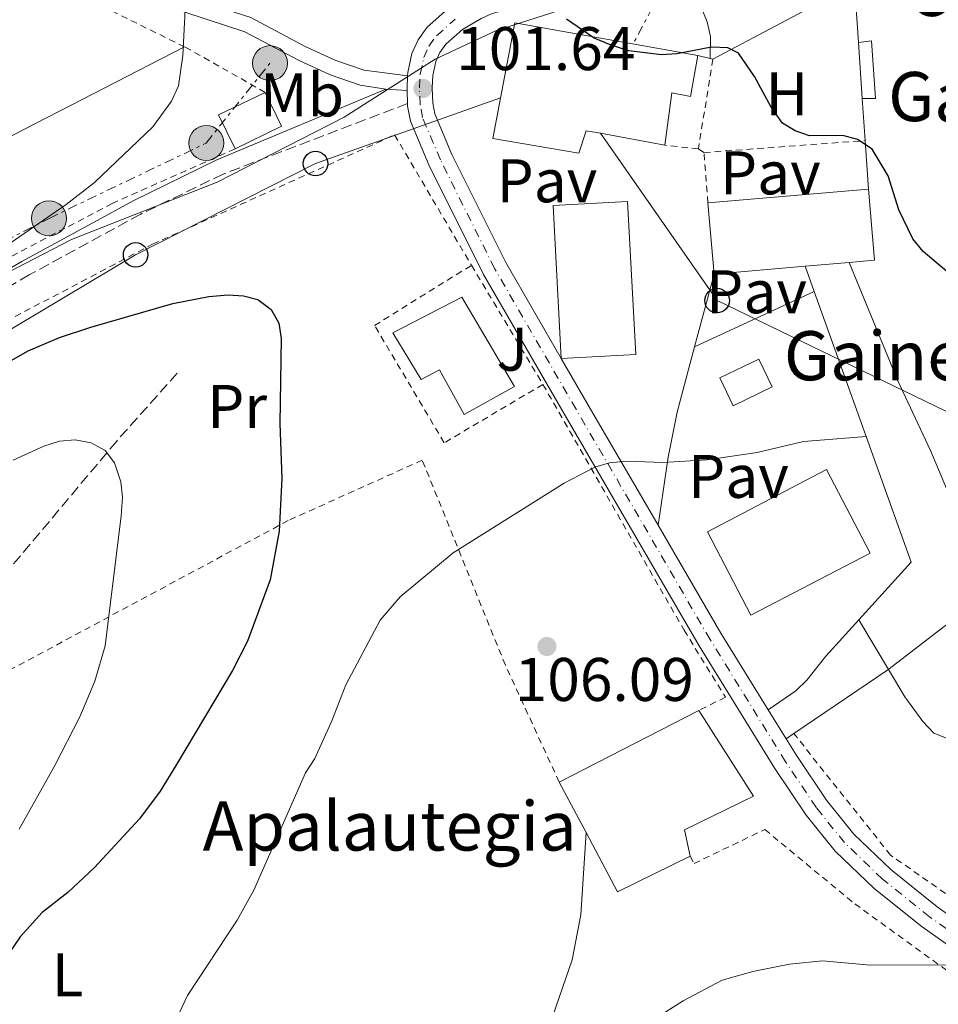
# Model space of a CAD drawing. Units: metres. Extents: x 616613 to 620033, y 4791898 to 4794271.
# Drawn here: x 616797 to 616947, y 4793880 to 4794040 of the extents above; entities that cross this region are included whole.
import ezdxf
from ezdxf.enums import TextEntityAlignment as Align

# ---------------------------------------------------------------- set-up
doc = ezdxf.new("R2010")
doc.units = ezdxf.units.M
doc.header["$MEASUREMENT"] = 0
for name, pattern in [('DGN Style 2', [1.7399219301090239, 1.043953158065414, -0.6959687720436097]), ('DGN Style 3', [2.435890702152634, 1.739921930109024, -0.6959687720436097]), ('DGN Style 4', [2.7856150101045474, 1.391937544087219, -0.6959687720436097, 0.001739921930109024, -0.6959687720436097]), ('DGN Style 7', [3.4798438602180486, 1.565929737098122, -0.6959687720436097, 0.5219765790327072, -0.6959687720436097])]:
    doc.linetypes.add(name, pattern=pattern)
for name, color, linetype, lineweight in [('Acequia sin especificar', 4, 'Continuous', 0), ('Barranco lineal', 142, 'DGN Style 3', 13), ('Camino', 7, 'DGN Style 3', 0), ('Caseta-cabaña', 1, 'Continuous', 0), ('Cota de punto acotado terreno', 7, 'Continuous', 0), ('Curva de nivel directora', 30, 'Continuous', 30), ('Curva de nivel intermedia', 30, 'Continuous', 0), ('Edificio', 1, 'Continuous', 13), ('Eje pista pavimentada', 7, 'DGN Style 4', 0), ('Etiqueta de uso rústico', 92, 'Continuous', 0), ('Límite de Nación', 7, 'Continuous', 0), ('Línea  de muro-pared o tapia', 1, 'Continuous', 13), ('Línea de asfalto', 7, 'Continuous', 13), ('Línea de cambio de uso (parcela vista)', 92, 'Continuous', 0), ('Línea de muro de contención', 1, 'Continuous', 13), ('Línea de pavimento', 1, 'Continuous', 0), ('Línea eléctrica', 6, 'DGN Style 7', 0), ('Línea telefónica', 7, 'Continuous', 0), ('Margen derecho', 7, 'Continuous', 0), ('pavimentado', 23, 'Continuous', 0), ('Pavimento', 7, 'Continuous', 0), ('Poste telefónico', 7, 'Continuous', 0), ('Poste tendido eléctrico', 7, 'Continuous', 0), ('Punto acotado terreno (símbolo)', 7, 'Continuous', 0), ('Seto', 92, 'DGN Style 3', 0), ('Tela metálica o alambrada', 7, 'DGN Style 2', 0), ('Texto de Borda', 7, 'Continuous', 0), ('Texto de rotulación de espacio menor sin especificar', 7, 'Continuous', 0), ('Transformador', 7, 'Continuous', 0), ('Valla', 7, 'DGN Style 2', 0), ('Zona ajardinada', 92, 'Continuous', 0)]:
    doc.layers.add(name, color=color, linetype=linetype, lineweight=lineweight)
doc.styles.add('Style-Arial', font='arial.ttf')

# ---------------------------------------------------------------- blocks, each defined once
blk = doc.blocks.new('5PATER')
at = {"layer": 'Acequia sin especificar', "linetype": 'Continuous', "lineweight": 0}
h = blk.add_hatch(color=51, dxfattribs=at)
edge = h.paths.add_edge_path()
edge.add_ellipse((0, 0), major_axis=(-0.1095731443231308, -0.1110710700762829), ratio=0.9994222409660317, start_angle=0, end_angle=360)
blk = doc.blocks.new('5PELE')
at = {"layer": 'Transformador', "linetype": 'Continuous', "lineweight": 0}
h = blk.add_hatch(color=9, dxfattribs=at)
edge = h.paths.add_edge_path()
edge.add_arc((-2.000000476837158e-05, 0), 0.2850000000000001, 0, 360)
at = {"layer": 'Transformador', "color": 252, "linetype": 'Continuous', "lineweight": 0}
blk.add_circle((-2.000000476837158e-05, 0), 0.2850000000000001, dxfattribs=at)
blk = doc.blocks.new('5PTT')
at = {"layer": 'Seto', "color": 7, "linetype": 'Continuous', "lineweight": 30}
blk.add_circle((2.382683753967285e-05, 4.306399822235108e-05), 0.1995000005932858, dxfattribs=at)

msp = doc.modelspace()

# ---------------------------------------------------------------- linework, layer by layer
at = {"layer": 'Barranco lineal', "color": 142, "linetype": 'DGN Style 3', "lineweight": 13}
msp.add_polyline3d([(616822.6500000004, 4793982.939999999, 97.72000000000116), (616812.79, 4793971.890000001, 95.30999999999767), (616783.3899999997, 4793936.850000001, 90), (616771, 4793924.09, 89.50999999999476), (616767.3399999999, 4793920.710000001, 89.22999999999593), (616737.3099999996, 4793896.27, 85.41000000000349), (616733.25, 4793893.42, 84.99000000000524), (616726.8600000005, 4793889.550000001, 84.35000000000582), (616703.6699999999, 4793877.060000001, 82.11999999999534), (616694.6200000001, 4793872.890000001, 81.27000000000407), (616686.4500000002, 4793870.26, 80.57000000000698), (616674.4199999999, 4793866.930000001, 79.89999999999418), (616618.2400000002, 4793851.91, 77.80999999999767)], dxfattribs=at)
at = {"layer": 'Camino', "color": 7, "linetype": 'DGN Style 3', "lineweight": 0}
msp.add_polyline3d([(616860.1299999979, 4794026.830000001, 101.7100000000063), (616830.1099999994, 4794015.350000001, 103.1799999999929), (616816.6999999983, 4794008.840000001, 103.7700000000041), (616798.5599999976, 4793998.940000001, 104.3500000000058), (616781.2800000019, 4793988.930000001, 104.5200000000041), (616770.3799999986, 4793982.270000001, 104.3800000000047), (616760.2100000008, 4793974.980000001, 104.1100000000007), (616755.9100000003, 4793972.25, 103.9799999999959), (616736.2399999985, 4793962.449999999, 103.2200000000012), (616709.85, 4793949.490000002, 102.9400000000024), (616683.1900000009, 4793936.240000002, 102.5700000000071), (616667.3099999977, 4793928.95, 101.9499999999971), (616657.3999999969, 4793923.800000001, 101.4299999999929), (616650.0399999988, 4793920.080000001, 100.7400000000052), (616647.9800000001, 4793919.040000002, 100.5500000000029), (616634.4400000017, 4793912.840000002, 98.78999999999371), (616622.0599999987, 4793906.390000001, 97.00999999999478), (616617.3400000003, 4793903.91, 96.27000000000416)], dxfattribs=at)
at = {"layer": 'Caseta-cabaña', "color": 1, "linetype": 'Continuous', "lineweight": 0, "extrusion": (-0.004082482278723862, 0.0599861508876435, 0.9981908610281548), "elevation": 285157.6396710274, "flags": 128}
msp.add_lwpolyline([(-941024.8674379947, -4732499.619190522), (-941024.8674379948, -4732490.471567881)], dxfattribs=at)
at = {"layer": 'Caseta-cabaña', "color": 1, "linetype": 'Continuous', "lineweight": 0, "extrusion": (0.01036029708030474, -0.02149677278023801, 0.9997152359569412), "elevation": -96555.50545336338, "flags": 128}
msp.add_lwpolyline([(2637078.691421154, 4049609.071310247), (2637071.620226064, 4049609.071310247), (2637071.623125149, 4049614.099997113), (2637078.68531186, 4049614.104337436), (2637078.691421154, 4049609.071310247)], close=True, dxfattribs=at)
msp.add_lwpolyline([(2637071.620226064, 4049609.071310247), (2637071.623125149, 4049614.099997113), (2637078.68531186, 4049614.104337436), (2637078.691421154, 4049609.071310247), (2637071.620226064, 4049609.071310247)], dxfattribs=at)
at = {"layer": 'Caseta-cabaña', "color": 1, "linetype": 'Continuous', "lineweight": 0}
msp.add_polyline3d([(616936.2800000003, 4794027.65, 100.8800000000047), (616934.1299999999, 4794027.640000001, 101.5099999999948), (616933.5099999999, 4794036.75, 100.6300000000047), (616935.6299999999, 4794037.060000001, 100.3899999999994)], close=True, dxfattribs=at)
msp.add_polyline3d([(616933.5099999999, 4794036.75, 100.6399999999994), (616935.6299999999, 4794037.060000001, 100.3899999999994), (616936.2800000003, 4794027.65, 100.8800000000047), (616934.1299999999, 4794027.640000001, 101.5099999999948)], dxfattribs=at)
at = {"layer": 'Curva de nivel directora', "color": 30, "linetype": 'Continuous', "lineweight": 30, "elevation": 100, "flags": 128}
for points in [[(616948.6099999998, 4793998.869999999), (616944.0700000002, 4794002.730000001), (616942.3600000001, 4794004.820000002), (616940.0999999982, 4794009.54), (616938.3500000002, 4794015.050000002), (616935.7699999987, 4794019.41), (616933.3799999993, 4794020.990000002), (616930.9699999997, 4794021.630000004), (616925.5699999996, 4794021.560000001), (616923.2099999991, 4794022.41), (616921.1699999984, 4794023.619999999), (616919.32, 4794026.260000002), (616916.6199999999, 4794031.210000002), (616913.9800000001, 4794035.01), (616912.239999999, 4794035.92), (616909.5900000002, 4794036.010000002), (616903.9299999987, 4794034.9), (616901.4400000006, 4794034.740000002), (616896.1299999999, 4794035.430000001), (616893.2499999988, 4794036.320000002), (616890.4999999995, 4794037.450000001), (616886.0200000004, 4794040.58)], [(616789.1299999995, 4793981.33), (616798.3799999988, 4793986.58), (616803.4699999982, 4793988.740000002), (616808.6000000002, 4793990.410000001), (616821.9100000008, 4793994.27), (616827.7600000004, 4793995.440000001), (616830.9099999996, 4793995.720000002), (616833.4100000008, 4793995.51), (616835.7599999999, 4793994.910000001), (616837.9100000003, 4793993.29), (616839.1900000009, 4793991.080000003), (616839.5599999997, 4793988.609999999), (616839.3200000006, 4793974.74), (616839.6799999982, 4793965.820000002), (616839.2400000001, 4793957.230000001), (616837.7600000004, 4793949.279999999), (616834.079999999, 4793939.34), (616831.6600000006, 4793934.529999999), (616822.55, 4793919.260000001), (616819.8599999989, 4793914.910000001), (616816.4799999993, 4793910.4), (616809.159999999, 4793902.500000002), (616804.8299999996, 4793898.440000001), (616800.6699999998, 4793895.17), (616797.0800000001, 4793891.189999999), (616792.4099999985, 4793884.439999999)]]:
    msp.add_lwpolyline(points, dxfattribs=at)
at = {"layer": 'Curva de nivel intermedia', "color": 30, "linetype": 'Continuous', "lineweight": 0, "flags": 128}
for points, elevation in [([(616686.4200000007, 4794042.720000002), (616693.39, 4794038.28), (616701.1100000005, 4794033.859999998), (616721.150000001, 4794021.560000001), (616729.6100000012, 4794016.909999999), (616739.77, 4794012.01), (616756.9500000018, 4794004.430000001), (616759.3800000015, 4794002.91), (616768.0800000009, 4793995.3), (616770.2500000012, 4793993.779999999), (616772.6100000015, 4793992.930000001), (616775.3000000005, 4793993.009999999), (616777.9200000003, 4793993.599999999), (616780.8000000013, 4793994.890000001), (616788.7100000017, 4793999.48), (616804.5900000003, 4794010.390000001), (616809.1600000013, 4794013.979999999), (616818.6600000008, 4794023.05), (616821.7000000007, 4794027.199999998), (616822.8400000005, 4794029.71), (616823.5700000015, 4794034.67), (616824.1700000005, 4794046.420000001)], 105.0000000000009), ([(616795.9600000003, 4793968.8), (616800.9600000004, 4793971.079999999), (616803.5100000007, 4793971.850000001), (616806.0499999998, 4793972.119999998), (616808.6100000015, 4793971.619999998), (616810.9100000014, 4793970.359999999), (616812.4500000015, 4793968.33), (616813.4800000018, 4793965.27), (616813.7600000014, 4793962.78), (616813.5100000009, 4793959.729999999), (616810.9200000004, 4793938.58), (616809.2199999995, 4793932.819999999), (616806.7800000008, 4793927.010000001), (616802.7400000019, 4793919.09), (616796.9300000004, 4793908.74)], 95.0000000000004), ([(616819.0200000006, 4793870.390000001), (616824.3200000003, 4793881.63), (616832.4200000005, 4793893.909999999), (616835.1100000017, 4793898.809999999), (616843.5200000005, 4793917.92), (616845.0400000004, 4793920.220000001), (616847.8099999998, 4793926.349999999), (616850.0800000008, 4793932.220000001), (616855.6599999998, 4793942.739999999), (616858.9299999998, 4793946.539999999), (616867.570000001, 4793953.720000001), (616885.6100000012, 4793965.02), (616890.5900000011, 4793967.659999999), (616892.9900000017, 4793968.369999998), (616895.7900000003, 4793968.63), (616901.6500000008, 4793968.41), (616908.9000000019, 4793968.819999999), (616917.04, 4793970.039999997), (616924.5800000015, 4793971.83), (616934.7699999996, 4793972.640000001)], 105.0000000000008), ([(617036.4700000002, 4793937.259999999), (617033.910000001, 4793939.8), (617029.0499999995, 4793943.339999998), (617026.9999999999, 4793945.369999998), (617020.4200000016, 4793950.699999999), (617016.7699999993, 4793953.229999999), (617011.5600000013, 4793955.25), (617005.8000000013, 4793954.7), (617000.6400000004, 4793953.090000001), (616997.9900000016, 4793951.720000001), (616990.6, 4793946.74), (616981.400000002, 4793939.289999999), (616970.7400000002, 4793929.810000001), (616966.4199999997, 4793926.480000001), (616964.1399999998, 4793925.449999998), (616955.730000001, 4793923.119999999), (616953.2300000021, 4793922.980000001), (616948.4000000019, 4793923.329999999), (616945.7900000013, 4793924.34), (616944.0000000009, 4793926.230000001), (616941.0800000017, 4793930.260000001), (616933.5700000015, 4793942.789999999)], 105.0000000000009), ([(616949.5599999997, 4793886.63), (616935.4800000002, 4793886.58), (616927.6399999993, 4793887.289999999), (616922.2900000005, 4793886.759999999), (616916.3000000002, 4793885.560000001), (616911.3400000003, 4793884.15), (616904.9800000013, 4793880.81), (616893.2900000013, 4793873.359999999), (616877.0300000003, 4793862.069999999), (616874.0700000009, 4793860.55), (616867.3699999999, 4793856.159999999), (616857.5700000008, 4793847.319999999), (616851.9100000013, 4793840.130000001), (616849.1300000009, 4793834.65), (616848.0500000013, 4793832.220000001), (616846.6100000017, 4793827.009999998), (616845.36, 4793820.119999999), (616845.7100000009, 4793801.769999999), (616847.2399999998, 4793799.989999999), (616848.2800000014, 4793796.429999999)], 110.0000000000004)]:
    msp.add_lwpolyline(points, dxfattribs=dict(at, elevation=elevation))
at = {"layer": 'Edificio', "color": 51, "linetype": 'Continuous', "lineweight": 13, "extrusion": (0.04798616977149506, 0.001586447572192075, 0.9988467403434632), "elevation": 37310.67632022416, "flags": 128}
msp.add_lwpolyline([(4771020.028254301, -774002.7052617832), (4771025.623799361, -774000.2059067728), (4771029.051328015, -774007.912251388)], dxfattribs=at)
at = {"layer": 'Edificio', "color": 51, "linetype": 'Continuous', "lineweight": 13, "extrusion": (0.04975988043656586, 0.0006383936124132669, 0.9987610058229819), "elevation": 33859.75970943632, "flags": 128}
msp.add_lwpolyline([(4785721.111527842, -677440.4053201018), (4785715.567601059, -677443.0176515914), (4785711.985143368, -677435.3816056978)], dxfattribs=at)
at = {"layer": 'Edificio', "color": 51, "linetype": 'Continuous', "lineweight": 13, "extrusion": (-0.03793294727655163, 0.007048842698374531, 0.9992554254681473), "elevation": 10499.09261498605, "flags": 128}
msp.add_lwpolyline([(-4826039.516950369, -269125.5438562569), (-4826039.516950369, -269136.1704878971)], dxfattribs=at)
at = {"layer": 'Edificio', "color": 51, "linetype": 'Continuous', "lineweight": 13, "extrusion": (0.01443956567661226, 0.001243837012720481, 0.9998949703906689), "elevation": 14975.90516327021, "flags": 128}
msp.add_lwpolyline([(616843.1865789045, 4793995.730884834), (616869.3093427739, 4793997.980886575)], dxfattribs=at)
at = {"layer": 'Edificio', "color": 51, "linetype": 'Continuous', "lineweight": 13, "extrusion": (0.01529104439242307, -0.009032789445895027, 0.9998422839009236), "elevation": -33765.07302176296, "flags": 128}
msp.add_lwpolyline([(616861.4046534464, 4793903.481567172), (616862.4063715222, 4793891.891094322), (616858.2759369201, 4793891.541080043)], dxfattribs=at)
at = {"layer": 'Edificio', "color": 51, "linetype": 'Continuous', "lineweight": 13, "extrusion": (0.0009605683037955214, -0.01113298664025724, 0.9999375650094369), "elevation": -52674.02982755912, "flags": 128}
msp.add_lwpolyline([(616909.6345667758, 4793709.724255932), (616908.6344423556, 4793721.31497425)], dxfattribs=at)
at = {"layer": 'Edificio', "color": 51, "linetype": 'Continuous', "lineweight": 13, "extrusion": (0.01386119452839109, 0.001200271036026368, 0.9999032086335589), "elevation": 14410.11497502707, "flags": 128}
msp.add_lwpolyline([(616871.2906363362, 4793987.117187726), (616864.1299380847, 4793986.497187279)], dxfattribs=at)
at = {"layer": 'Edificio', "color": 51, "linetype": 'Continuous', "lineweight": 13, "extrusion": (0.01405437587729587, 0.001213054694005421, 0.9999004965580371), "elevation": 14590.57792643955, "flags": 128}
msp.add_lwpolyline([(616862.4460775271, 4793986.168011631), (616847.6145908318, 4793984.888010689)], dxfattribs=at)
at = {"layer": 'Edificio', "color": 51, "linetype": 'Continuous', "lineweight": 13, "extrusion": (0.00452660898732679, 0.002321031697240159, 0.9999870612277623), "elevation": 14030.50680358423, "flags": 128}
msp.add_lwpolyline([(616877.9861680212, 4793896.747578221), (616900.7265235062, 4793908.407609629)], dxfattribs=at)
at = {"layer": 'Edificio', "color": 51, "linetype": 'Continuous', "lineweight": 13, "extrusion": (-0.008565340170322231, 0.01609423506608973, 0.9998337914600627), "elevation": 71981.85068954172, "flags": 128}
msp.add_lwpolyline([(-2796789.677713563, -3941432.980447451), (-2796789.677713563, -3941442.304942076)], dxfattribs=at)
at = {"layer": 'Edificio', "color": 51, "linetype": 'Continuous', "lineweight": 13, "extrusion": (0.01669165236953402, 0.02958681287477252, 0.9994228380645942), "elevation": 152244.7495499389, "flags": 128}
msp.add_lwpolyline([(1818224.886638451, -4475820.808828805), (1818232.316739417, -4475809.917006201), (1818241.526358154, -4475815.804477879)], dxfattribs=at)
at = {"layer": 'Edificio', "color": 1, "linetype": 'Continuous', "lineweight": 13}
for points in [[(616907.3799999999, 4794034.65, 106.5399999999936), (616906.2000000002, 4794027.960000001, 107.0399999999936), (616903.1600000003, 4794028.550000001, 107.5399999999936), (616901.9800000006, 4794020.039999999, 107.7899999999936), (616891.54, 4794021.980000001, 107.3800000000047), (616889.2100000001, 4794022.41, 107.2899999999936), (616888.0099999999, 4794018.76, 105.0500000000029), (616874.0199999996, 4794021.119999999, 105.5399999999936), (616877.5800000001, 4794039.980000001, 102.8099999999977)], [(616839.6399999997, 4794023.140000001, 105.5500000000029), (616832.0599999996, 4794019.460000001, 105.929999999993), (616829.3799999999, 4794024.970000001, 106.0500000000029), (616836.9600000001, 4794028.65, 105.679999999993)], [(616924.8499999996, 4794000.34, 104.7100000000064), (616910.0199999996, 4793999.060000001, 104.9199999999983), (616909.0199999996, 4794010.65, 105.0500000000029), (616935.1399999997, 4794012.9, 104.6699999999983), (616936.1399999997, 4794001.310000001, 104.5500000000029), (616932.0099999999, 4794000.960000001, 104.6100000000006)], [(616897.2800000003, 4793985.980000001, 106.5399999999936), (616885.1500000004, 4793985.33, 106.4199999999983), (616883.8099999996, 4794010.24, 106.0399999999936), (616895.9500000002, 4794010.890000001, 106.1699999999983)], [(616868.9400000004, 4793995.33, 106.3000000000029), (616877.5199999996, 4793980.779999999, 106.179999999993), (616869.3399999999, 4793976.189999999, 106.4199999999983), (616865.3499999996, 4793983.460000001, 106.0500000000029), (616862.3200000003, 4793981.930000001, 105.8000000000029), (616857.7300000006, 4793989.5, 105.679999999993)], [(616935.4199999999, 4793953.65, 107.9100000000035), (616916.0199999996, 4793943.529999999, 110.2700000000041), (616908.9299999997, 4793957.130000001, 109.7799999999988), (616928.3300000001, 4793967.25, 107.4100000000035)], [(616906.1399999997, 4793904.350000001, 111.2799999999988), (616894.3200000003, 4793898.52, 111.6499999999942), (616889.1900000004, 4793908.17, 111.4499999999971), (616884.8099999996, 4793916.4, 111.2799999999988), (616907.5499999998, 4793928.060000001, 111.1499999999942), (616916.4199999999, 4793914.119999999, 116.8800000000047), (616905.2100000001, 4793908.600000001, 117)]]:
    msp.add_polyline3d(points, close=True, dxfattribs=at)
at = {"layer": 'Edificio', "color": 51, "linetype": 'Continuous', "lineweight": 13}
for points in [[(616891.54, 4794021.980000001, 107.3800000000047), (616889.2100000001, 4794022.41, 107.2899999999936), (616888.0099999999, 4794018.76, 105.0500000000029), (616874.0199999996, 4794021.119999999, 105.5399999999936), (616877.5800000001, 4794039.980000001, 102.8099999999977), (616907.3799999999, 4794034.65, 106.5399999999936)], [(616907.3799999999, 4794034.65, 106.5399999999936), (616906.2000000002, 4794027.960000001, 107.0399999999936), (616903.1600000003, 4794028.550000001, 107.5399999999936), (616901.9800000006, 4794020.039999999, 107.7899999999936)], [(616885.1500000004, 4793985.33, 106.4199999999983), (616883.8099999996, 4794010.24, 106.0399999999936), (616895.9500000002, 4794010.890000001, 106.1699999999983), (616897.2800000003, 4793985.980000001, 106.5399999999936), (616885.1500000004, 4793985.33, 106.4199999999983)], [(616869.3399999999, 4793976.189999999, 106.4199999999983), (616865.3499999996, 4793983.460000001, 106.0500000000029), (616862.3200000003, 4793981.930000001, 105.8000000000029), (616857.7300000006, 4793989.5, 105.679999999993), (616868.9400000004, 4793995.33, 106.3000000000029), (616877.5199999996, 4793980.779999999, 106.179999999993), (616869.3399999999, 4793976.189999999, 106.4199999999983)], [(616916.0199999996, 4793943.529999999, 110.2700000000041), (616908.9299999997, 4793957.130000001, 109.7799999999988), (616928.3300000001, 4793967.25, 107.4100000000035), (616935.4199999999, 4793953.65, 107.9100000000035), (616916.0199999996, 4793943.529999999, 110.2700000000041)], [(616907.5499999998, 4793928.060000001, 111.1499999999942), (616916.4199999999, 4793914.119999999, 116.8800000000047), (616905.2100000001, 4793908.600000001, 117), (616906.1399999997, 4793904.350000001, 111.2799999999988)]]:
    msp.add_polyline3d(points, dxfattribs=at)
at = {"layer": 'Eje pista pavimentada', "color": 7, "linetype": 'DGN Style 4', "lineweight": 0}
for points in [[(616887.5500000013, 4793977.09, 104.1799999999931), (616874.3000000011, 4793999.980000001, 102.9700000000011), (616865.4699999976, 4794017.680000001, 102.1699999999983), (616862.5799999976, 4794024.529999999, 101.7799999999987), (616862.1799999997, 4794026.65, 101.7200000000012), (616862.0799999969, 4794029.390000001, 101.6399999999993), (616862.1999999998, 4794031.630000004, 101.5399999999937), (616862.7600000009, 4794034.320000002, 101.3800000000048), (616863.6000000013, 4794036.17, 101.1399999999995), (616864.8599999998, 4794037.870000001, 100.9199999999982), (616867.8700000006, 4794040.550000001, 100.9400000000022)], [(617175.609999998, 4793842.040000002, 120.5200000000041), (617168.329999998, 4793844.26, 120), (617161.2199999979, 4793845.67, 119.070000000007), (617146.8900000004, 4793847.830000001, 118.3500000000058), (617119.9600000009, 4793850.470000001, 117.1000000000059), (617099.9299999992, 4793851.7, 115.4600000000064), (617076.5799999983, 4793853.640000001, 114.8999999999942), (617050.4400000002, 4793856.49, 114.4199999999984), (617030.9099999992, 4793858.830000001, 113.550000000003), (617021.129999998, 4793860.340000002, 113.4900000000052), (617011.4400000006, 4793862.36, 113.3500000000057), (617003.7499999994, 4793864.480000001, 112.9100000000034), (616996.8400000005, 4793866.970000002, 112.4199999999982), (616984.6299999974, 4793872.190000001, 111.6699999999982), (616971.1700000018, 4793878.439999999, 110.8099999999976), (616962.3599999984, 4793882.900000001, 110.1399999999994), (616957.2300000008, 4793885.869999999, 109.8600000000006), (616945.0899999995, 4793894.460000002, 109.2899999999935), (616937.4200000004, 4793900.600000001, 108.8600000000006), (616931.2299999989, 4793906.540000001, 108.5599999999977), (616926.6700000014, 4793912.220000003, 108.3899999999994), (616921.649999999, 4793919.699999999, 108.3699999999954), (616909.3700000012, 4793939.600000001, 106.9299999999931), (616887.5500000013, 4793977.09, 104.1799999999931)]]:
    msp.add_polyline3d(points, dxfattribs=at)
at = {"layer": 'Límite de Nación', "color": 7, "linetype": 'Continuous', "lineweight": 0}
msp.add_polyline3d([(616617.2699999996, 4793908.100000001, 96.5), (616636.5700000003, 4793918.180000001, 99.13000000000001), (616662.7899999992, 4793929.99, 101.71), (616700.3599999994, 4793947.109999999, 102.82), (616727.7100000009, 4793959.84, 103.13), (616746.4299999997, 4793971.77, 103.71), (616763.4899999984, 4793983.67, 104.41), (616781.379999999, 4793992.279999999, 104.58), (616805.4299999997, 4794004.689999999, 104.11), (616829.1600000003, 4794014.040000001, 103.07), (616849.8099999987, 4794024.609999999, 102.19), (616856.6999999993, 4794028.99, 101.82), (616864.6400000006, 4794034.050000001, 101.34), (616874.5899999999, 4794038.689999999, 100.77), (616886.3399999999, 4794042.470000001, 99.96000000000002), (616899.370000001, 4794046.029999999, 98.81), (616910.0399999992, 4794046.609999999, 98.9), (616917.3599999994, 4794049.290000001, 98.64), (616926.4299999997, 4794054.040000001, 98.18000000000002), (616944.379999999, 4794066.34, 98.61), (616968.6499999985, 4794080.279999999, 99.54000000000002)], dxfattribs=at)
at = {"layer": 'Línea  de muro-pared o tapia', "color": 1, "linetype": 'Continuous', "lineweight": 13, "extrusion": (0.02502664446716075, 0.01332291190517954, 0.9995980027416428), "elevation": 79410.44552667763, "flags": 128}
msp.add_lwpolyline([(3941865.065541846, -2796199.920416371), (3941865.065541847, -2796226.020916366)], dxfattribs=at)
at = {"layer": 'Línea  de muro-pared o tapia', "color": 1, "linetype": 'Continuous', "lineweight": 13, "extrusion": (-0.004018008577583102, 0.05820024544493809, 0.9982968431469768), "elevation": 276635.7299984007, "flags": 128}
msp.add_lwpolyline([(-945651.6716860614, -4732092.746615746), (-945651.6716860614, -4732083.14751162)], dxfattribs=at)
at = {"layer": 'Línea  de muro-pared o tapia', "color": 1, "linetype": 'Continuous', "lineweight": 13, "elevation": 100.8099999999977, "flags": 128}
for points in [[(616907.3799999999, 4794034.65), (616909.3799999999, 4794034.16)], [(616909.3799999999, 4794034.16), (616909.8200000003, 4794034.050000001)]]:
    msp.add_lwpolyline(points, dxfattribs=at)
at = {"layer": 'Línea  de muro-pared o tapia', "color": 1, "linetype": 'Continuous', "lineweight": 13, "extrusion": (-0.004080260631651207, 0.05946762840436293, 0.9982218954947535), "elevation": 282673.2023041902, "flags": 128}
msp.add_lwpolyline([(-943648.7838669866, -4732117.029140941), (-943648.7838669866, -4732110.150805385)], dxfattribs=at)
at = {"layer": 'Línea  de muro-pared o tapia', "color": 1, "linetype": 'Continuous', "lineweight": 13, "extrusion": (-0.004050815379520528, 0.05918691359504896, 0.9982386989862962), "elevation": 281345.6171741901, "flags": 128}
msp.add_lwpolyline([(-942836.8582108319, -4732351.101561031), (-942836.8582108319, -4732343.179149783)], dxfattribs=at)
at = {"layer": 'Línea de asfalto', "color": 7, "linetype": 'Continuous', "lineweight": 13, "extrusion": (0.19935096190723, 0.02996026033045714, 0.9794700489487127), "elevation": 266701.5746220755, "flags": 128}
msp.add_lwpolyline([(4649112.962541344, -1295327.006946465), (4649111.04905929, -1295326.610100871), (4649110.591195473, -1295326.560495171)], dxfattribs=at)
at = {"layer": 'Línea de asfalto', "color": 7, "linetype": 'Continuous', "lineweight": 13, "extrusion": (0.04572895324794796, -0.003022315885525351, 0.9989493122483919), "elevation": 13820.84818009607, "flags": 128}
msp.add_lwpolyline([(4824273.351937576, -299037.5215397884), (4824273.351937575, -299041.012800306)], dxfattribs=at)
at = {"layer": 'Línea de asfalto', "color": 7, "linetype": 'Continuous', "lineweight": 13, "extrusion": (-0.0007776827508630284, 0.02355267781370577, 0.9997222947285627), "elevation": 112534.129629052, "flags": 128}
msp.add_lwpolyline([(-774731.2586398857, -4769733.479341475), (-774731.2586398857, -4769731.357596911)], dxfattribs=at)
at = {"layer": 'Línea de asfalto', "color": 7, "linetype": 'Continuous', "lineweight": 13, "elevation": 101.0599999999976, "flags": 128}
msp.add_lwpolyline([(616907.4600000001, 4794019.450000001), (616908.3699999999, 4794018.850000001)], dxfattribs=at)
at = {"layer": 'Línea de asfalto', "color": 7, "linetype": 'Continuous', "lineweight": 13, "extrusion": (0.0202815022210752, 0.07544973938378145, 0.9969433271227487), "elevation": 374319.7092930924, "flags": 128}
msp.add_lwpolyline([(648726.7959817549, -4775148.50762864), (648726.7959817548, -4775136.22011872)], dxfattribs=at)
at = {"layer": 'Línea de asfalto', "color": 7, "linetype": 'Continuous', "lineweight": 13, "extrusion": (0.03922143808831664, 0.09592619835440436, 0.9946154248067722), "elevation": 484166.997217591, "flags": 128}
msp.add_lwpolyline([(1243299.218661276, -4645685.238901515), (1243283.12615286, -4645672.791336576), (1243271.275730666, -4645664.106988945)], dxfattribs=at)
at = {"layer": 'Línea de asfalto', "color": 7, "linetype": 'Continuous', "lineweight": 13, "extrusion": (-0.03207024334786689, 0.05194940105479415, 0.99813463982654), "elevation": 229364.589306139, "flags": 128}
msp.add_lwpolyline([(-3043203.272800323, -3748151.793458596), (-3043203.272800323, -3748146.224356335)], dxfattribs=at)
at = {"layer": 'Línea de asfalto', "color": 7, "linetype": 'Continuous', "lineweight": 13, "extrusion": (0.1028315163592964, 0.06937046753528159, 0.9922768854897228), "elevation": 396103.0429510644, "flags": 128}
msp.add_lwpolyline([(3629156.712254053, -3167746.569855783), (3629156.712254053, -3167748.101586832)], dxfattribs=at)
at = {"layer": 'Línea de asfalto', "color": 7, "linetype": 'Continuous', "lineweight": 13}
for points in [[(616902.0699999988, 4794055.12, 98.19000000000226), (616901.6700000009, 4794049.95, 98.36000000000058), (616897.5699999994, 4794046.010000002, 98.75999999999479), (616894.3999999977, 4794044.830000001, 99.0500000000028), (616887.6099999994, 4794043.83, 99.91999999999821), (616881.5499999998, 4794042.890000001, 99.67999999999292), (616875.7199999982, 4794041.99, 100.4199999999983), (616873.8899999999, 4794041.480000001, 100.6399999999993), (616872.0899999985, 4794040.650000001, 100.8300000000017), (616869.0799999975, 4794038.890000002, 100.9400000000022), (616866.3700000007, 4794036.480000001, 100.9199999999982), (616865.3700000015, 4794035.130000001, 101.1399999999995), (616864.7100000001, 4794033.680000001, 101.3800000000048), (616864.2299999994, 4794031.370000001, 101.5399999999937), (616864.1299999988, 4794029.380000002, 101.6499999999942), (616864.2199999982, 4794026.869999999, 101.7200000000012), (616864.5500000013, 4794025.130000004, 101.7799999999987), (616867.3299999974, 4794018.53, 102.1699999999983), (616876.1000000006, 4794000.95, 102.9700000000011), (616885.1499999985, 4793985.320000002, 103.800000000003), (616889.3099999982, 4793978.110000002, 104.1799999999931), (616900.9099999988, 4793958.2, 105.6399999999994)], [(616902.0699999988, 4794055.12, 98.19000000000226), (616904.5199999987, 4794051.49, 98.44000000000241), (616905.6200000005, 4794049.270000001, 98.6499999999943), (616906.9899999984, 4794044.82, 99.19000000000221), (616908.8799999994, 4794040.11, 99.64999999999425), (616909.4299999992, 4794037.730000001, 100.0099999999947), (616909.3799999978, 4794034.16, 100.8099999999977)], [(616886.0599999982, 4794047.730000001, 99.88999999999932), (616880.9299999984, 4794046.930000001, 99.67999999999292), (616874.86, 4794045.990000002, 100.4199999999983), (616872.4799999995, 4794045.33, 100.6399999999993), (616870.1999999996, 4794044.279999999, 100.8300000000017), (616866.659999999, 4794042.220000001, 100.9400000000022), (616863.3399999999, 4794039.25, 100.9199999999982), (616861.8299999988, 4794037.220000001, 101.1399999999995), (616860.8000000007, 4794034.960000001, 101.3800000000048), (616860.1599999992, 4794031.890000002, 101.5399999999937), (616860.139999999, 4794031.359999999, 101.5700000000069)], [(616819.699999998, 4794045.910000001, 105.7599999999948), (616821.7899999978, 4794045.020000001, 105.4199999999982), (616834.62, 4794040.810000001, 103.929999999993), (616843.469999999, 4794036.109999999, 102.9600000000065), (616848.4800000003, 4794033.82, 102.4700000000012), (616853.0500000013, 4794032.260000001, 102.070000000007), (616860.139999999, 4794031.359999999, 101.5700000000069)], [(616820.8999999982, 4794042.680000001, 105.4199999999982), (616833.640000001, 4794038.500000001, 103.929999999993), (616842.3599999984, 4794033.87, 102.9600000000065), (616847.5500000005, 4794031.500000001, 102.4700000000012), (616852.4400000012, 4794029.830000001, 102.070000000007), (616856.5799999986, 4794029.180000001, 101.8200000000071)], [(616860.1299999979, 4794026.830000001, 101.7100000000063), (616860.139999999, 4794026.42, 101.7200000000012), (616860.6099999985, 4794023.940000001, 101.7799999999987), (616863.609999998, 4794016.830000001, 102.1699999999983), (616872.4999999995, 4793999.01, 102.9700000000011), (616885.780000001, 4793976.060000001, 104.1799999999931), (616907.61, 4793938.550000001, 106.9299999999931), (616919.9300000002, 4793918.590000001, 108.3699999999954), (616925.0199999998, 4793911.010000001, 108.3899999999994), (616929.719999998, 4793905.160000001, 108.5599999999977), (616936.0700000003, 4793899.060000001, 108.8600000000006), (616943.86, 4793892.820000002, 109.2899999999935), (616956.129999999, 4793884.15, 109.8600000000006), (616961.3799999993, 4793881.100000001, 110.1399999999994), (616970.2799999998, 4793876.600000001, 110.8099999999976), (616983.8000000004, 4793870.320000002, 111.6699999999982), (616996.1000000006, 4793865.060000001, 112.4199999999982), (617001.1200000008, 4793863.25, 112.770000000004)], [(616922.9999999991, 4793924.290000003, 107.9799999999961), (616938.3199999989, 4793934.640000002, 105.6100000000005), (616948.3900000007, 4793942.400000002, 103.9400000000024), (616950.0499999992, 4793944.180000001, 103.4499999999971), (616951.2800000008, 4793946.36, 102.9799999999959), (616952.0000000005, 4793949.140000001, 102.779999999999), (616951.3000000009, 4793955.24, 102.3099999999977), (616949.8399999992, 4793959.390000002, 102.1000000000059), (616945.2199999989, 4793970.340000002, 102.199999999997), (616939.9299999983, 4793981.670000002, 102.5599999999977), (616932.0100000014, 4794000.960000001, 100.9600000000065)], [(616906.8399999987, 4793987.230000001, 103.1399999999994), (616903.989999999, 4793976.609999999, 104.0099999999948), (616902.5300000014, 4793969.28, 104.679999999993), (616900.9099999988, 4793958.2, 105.6399999999994)], [(616928.1999999981, 4793936.900000001, 107.0299999999988), (616925.089999999, 4793932.960000004, 107.5800000000018), (616923.3299999976, 4793931.220000002, 107.7599999999948), (616918.8199999993, 4793928.170000001, 107.8300000000017)], [(616921.7399999984, 4793923.440000001, 108.1699999999981), (616923.3599999989, 4793920.810000002, 108.3699999999954), (616928.3199999988, 4793913.440000001, 108.3899999999994), (616932.7399999977, 4793907.930000001, 108.5599999999977), (616938.7699999983, 4793902.140000002, 108.8600000000006), (616946.3200000009, 4793896.090000001, 109.2899999999935), (616958.3399999995, 4793887.590000001, 109.8600000000006), (616963.3299999986, 4793884.7, 110.1399999999994), (616972.0700000002, 4793880.270000001, 110.8099999999976), (616985.4600000011, 4793874.050000003, 111.6699999999982), (616997.5899999993, 4793868.869999999, 112.4199999999982), (617004.3700000008, 4793866.430000001, 112.9100000000034), (617011.9200000013, 4793864.350000001, 113.3500000000057), (617021.4899999978, 4793862.36, 113.4900000000052), (617031.1900000008, 4793860.86, 113.550000000003), (617050.6700000004, 4793858.52, 114.4199999999984), (617063.6700000024, 4793857.109999999, 114.6600000000035)]]:
    msp.add_polyline3d(points, dxfattribs=at)
at = {"layer": 'Línea de cambio de uso (parcela vista)', "color": 92, "linetype": 'Continuous', "lineweight": 0, "extrusion": (0.4615455092987963, -0.8742328529473771, 0.1506408366732099), "elevation": -3906395.683923596, "flags": 128}
msp.add_lwpolyline([(2783618.320029631, 595363.0848250673), (2783638.318937969, 595364.1076667074), (2783645.816064082, 595364.1570608226), (2783679.272539814, 595361.830511542)], dxfattribs=at)
at = {"layer": 'Línea de cambio de uso (parcela vista)', "color": 92, "linetype": 'Continuous', "lineweight": 0}
msp.add_polyline3d([(616889.1900000004, 4793908.17, 108.0899999999965), (616888.3399999999, 4793894.789999999, 108.4600000000064), (616886.9299999997, 4793887.460000001, 108.9499999999971), (616880.04, 4793867.480000001, 110.070000000007), (616864.9400000004, 4793828.25, 111.3999999999942), (616860.4199999999, 4793816.59, 111.2599999999948), (616856.9500000002, 4793807.310000001, 110.8000000000029), (616851.7599999999, 4793790.67, 109.3099999999977), (616847.4100000003, 4793778.060000001, 107.9100000000035), (616845.0099999999, 4793773.720000001, 107.2899999999936), (616837.5899999999, 4793766.07, 105.6000000000058)], dxfattribs=at)
at = {"layer": 'Línea de muro de contención', "color": 1, "linetype": 'Continuous', "lineweight": 13, "extrusion": (-0.02470541922023641, 0.06920901685668966, 0.9972962219154762), "elevation": 316648.936022962, "flags": 128}
msp.add_lwpolyline([(-2192713.597882575, -4295897.887117766), (-2192713.597882575, -4295902.241667111)], dxfattribs=at)
at = {"layer": 'Línea de muro de contención', "color": 1, "linetype": 'Continuous', "lineweight": 13, "extrusion": (-0.02454794821545417, 0.06850792640126213, 0.9973485159454597), "elevation": 313385.0643941307, "flags": 128}
msp.add_lwpolyline([(-2197885.038363532, -4293468.685575574), (-2197885.038363532, -4293493.832197613)], dxfattribs=at)
at = {"layer": 'Línea de muro de contención', "color": 1, "linetype": 'Continuous', "lineweight": 13, "extrusion": (-0.0224188575954612, 0.06939511282432205, 0.9973373116153903), "elevation": 318951.7206917206, "flags": 128}
msp.add_lwpolyline([(-2060797.095832322, -4360490.757318303), (-2060808.102777933, -4360497.065031703), (-2060807.414113787, -4360518.867780193)], dxfattribs=at)
at = {"layer": 'Línea de muro de contención', "color": 1, "linetype": 'Continuous', "lineweight": 13, "extrusion": (0.023653340602629, 0.02594379443742357, 0.9993835294863153), "elevation": 139072.2903407074, "flags": 128}
msp.add_lwpolyline([(2773942.849146876, -3955797.186954681), (2773942.849146876, -3955805.162379434)], dxfattribs=at)
at = {"layer": 'Línea de pavimento', "color": 1, "linetype": 'Continuous', "lineweight": 0, "extrusion": (0.01141618681193418, 0.005288854906828209, 0.9999208462135638), "elevation": 32500.55845173573, "flags": 128}
msp.add_lwpolyline([(616865.4595586294, 4793882.386936874), (616884.9313722099, 4793891.407063029)], dxfattribs=at)
at = {"layer": 'Línea eléctrica', "color": 6, "linetype": 'DGN Style 7', "lineweight": 0, "extrusion": (0.168525927913198, -0.1559948366217966, 0.9732752039214472), "elevation": -643796.7323714879, "flags": 128}
msp.add_lwpolyline([(3937114.155381356, 2729019.457535637), (3937176.351527567, 2729033.261639964), (3937235.861535531, 2728995.550742969)], dxfattribs=at)
at = {"layer": 'Línea eléctrica', "color": 6, "linetype": 'DGN Style 7', "lineweight": 0, "extrusion": (0.0742039118925275, 0.05129562360463935, 0.9959229580940773), "elevation": 291788.7064931785, "flags": 128}
msp.add_lwpolyline([(3592780.12279189, -3220327.237716317), (3592749.710223839, -3220341.048733044), (3592734.474484202, -3220347.967612734), (3592725.564562234, -3220330.785078271)], dxfattribs=at)
at = {"layer": 'Línea eléctrica', "color": 6, "linetype": 'DGN Style 7', "lineweight": 0}
msp.add_polyline3d([(616758.1900000006, 4793984.810000001, 104.3600000000006), (616772.8600000001, 4793993.279999998, 105.0299999999988), (616801.7800000012, 4794008.140000001, 104.9499999999971), (616827.3599999984, 4794020.4, 103.6399999999994), (616837.7399999986, 4794033.399999999, 103.4499999999971)], dxfattribs=at)
at = {"layer": 'Línea telefónica', "color": 7, "linetype": 'Continuous', "lineweight": 0}
for points in [[(616617.4699999981, 4793896.570000002, 94.75999999999476), (616653.1200000015, 4793915.270000001, 99.41999999999825), (616710.2100000003, 4793944.25, 102.1600000000035), (616752.1000000021, 4793966.540000001, 103.1000000000058), (616788.4300000004, 4793985.849999999, 101.8399999999965), (616815.8700000017, 4794002.199999999, 102.2700000000041), (616845.1499999982, 4794017.060000001, 102.6600000000035), (616875.2699999994, 4794027.730000001, 101.4799999999959)], [(616891.5399999993, 4794021.980000001, 101.2299999999959), (616910.5100000015, 4793994.760000001, 102.6699999999983), (616976.5399999989, 4793962.810000001, 100.6699999999983), (617023.300000001, 4793938.769999999, 106.2200000000012), (617063.730000001, 4793918.84, 105.4600000000064), (617114.6000000016, 4793893.84, 112.429999999993), (617220.8099999983, 4793841.130000002, 122.679999999993), (617275.6499999985, 4793810.4, 126.1300000000047), (617305.5199999994, 4793792.92, 121.5), (617349.3799999983, 4793769.420000001, 125.8099999999977), (617385.3299999988, 4793749.540000001, 142.1000000000058), (617417.6400000006, 4793730.249999999, 149.8600000000006)]]:
    msp.add_polyline3d(points, dxfattribs=at)
at = {"layer": 'Margen derecho', "color": 7, "linetype": 'Continuous', "lineweight": 0}
msp.add_polyline3d([(616856.5799999986, 4794029.180000001, 101.8200000000071), (616829.109999998, 4794017.640000001, 103.1799999999929), (616815.5599999983, 4794011.060000002, 103.7700000000041), (616797.3299999982, 4794001.12, 104.3500000000058), (616779.9999999988, 4793991.080000003, 104.5200000000041), (616768.9899999984, 4793984.36, 104.3800000000047), (616758.8099999971, 4793977.050000002, 104.1100000000007), (616754.6799999988, 4793974.430000001, 103.9799999999959), (616735.1400000011, 4793964.7, 103.2200000000012), (616708.7399999968, 4793951.730000001, 102.9400000000024), (616682.1099999992, 4793938.500000002, 102.5700000000071), (616666.2100000002, 4793931.199999999, 101.9499999999971), (616656.2600000014, 4793926.029999999, 101.4299999999929), (616649.9899999973, 4793922.859999999, 100.8399999999966), (616646.8899999993, 4793921.290000001, 100.5500000000029), (616633.3399999996, 4793915.09, 98.78999999999371), (616620.8999999987, 4793908.61, 97.00999999999478), (616617.2899999989, 4793906.710000004, 96.44000000000226)], dxfattribs=at)
at = {"layer": 'pavimentado', "color": 23, "linetype": 'Continuous', "lineweight": 0}
for points in [[(616834.6200000005, 4794040.81, 103.929999999993), (616843.4699999995, 4794036.109999998, 102.9600000000064), (616848.4800000008, 4794033.82, 102.4700000000012), (616853.0500000018, 4794032.26, 102.070000000007), (616860.1399999995, 4794031.359999999, 101.570000000007), (616860.0399999989, 4794029.41, 101.6499999999942), (616860.0599999991, 4794028.949999999, 101.6600000000035), (616856.579999999, 4794029.180000001, 101.820000000007), (616852.4400000017, 4794029.83, 102.070000000007), (616847.550000001, 4794031.5, 102.4700000000012), (616842.3599999987, 4794033.869999999, 102.9600000000064), (616833.6400000014, 4794038.500000001, 103.929999999993), (616820.8999999987, 4794042.680000001, 105.4199999999983)], [(616956.1299999994, 4793884.15, 109.8600000000006), (616943.8600000005, 4793892.82, 109.2899999999936), (616936.0700000009, 4793899.060000001, 108.8600000000006), (616929.7199999985, 4793905.160000001, 108.5599999999977), (616925.0200000001, 4793911.010000001, 108.3899999999994), (616919.9300000007, 4793918.59, 108.3699999999953), (616907.6100000005, 4793938.55, 106.929999999993), (616885.7800000015, 4793976.060000001, 104.179999999993), (616872.5, 4793999.01, 102.9700000000012), (616863.6099999985, 4794016.83, 102.1699999999983), (616860.6099999989, 4794023.940000001, 101.7799999999988), (616860.1399999995, 4794026.42, 101.7200000000012), (616860.1299999984, 4794026.830000001, 101.7100000000064), (616860.0599999991, 4794028.949999999, 101.6600000000035), (616860.0399999989, 4794029.41, 101.6499999999942), (616860.1399999995, 4794031.359999999, 101.570000000007), (616860.1599999998, 4794031.890000002, 101.5399999999936), (616860.8000000011, 4794034.96, 101.3800000000047), (616861.8299999994, 4794037.220000001, 101.1399999999994), (616863.3400000003, 4794039.249999999, 100.9199999999983), (616866.6599999996, 4794042.220000001, 100.9400000000023)], [(616872.0899999988, 4794040.65, 100.8300000000017), (616869.079999998, 4794038.890000002, 100.9400000000023), (616866.3700000012, 4794036.48, 100.9199999999983), (616865.3700000021, 4794035.13, 101.1399999999994), (616864.7100000004, 4794033.680000001, 101.3800000000047), (616864.23, 4794031.37, 101.5399999999936), (616864.1299999993, 4794029.380000001, 101.6499999999942), (616864.2199999987, 4794026.869999998, 101.7200000000012), (616864.5500000018, 4794025.130000002, 101.7799999999988), (616867.329999998, 4794018.529999999, 102.1699999999983), (616876.100000001, 4794000.949999999, 102.9700000000012), (616885.149999999, 4793985.320000002, 103.8000000000029), (616889.3099999987, 4793978.11, 104.179999999993), (616900.9099999992, 4793958.199999999, 105.6399999999994), (616911.1200000017, 4793940.650000001, 106.929999999993), (616918.8199999997, 4793928.17, 107.8300000000017), (616921.739999999, 4793923.440000001, 108.1699999999983), (616923.3599999994, 4793920.810000001, 108.3699999999953), (616928.3199999993, 4793913.439999999, 108.3899999999994), (616932.7399999984, 4793907.930000001, 108.5599999999977), (616938.7699999987, 4793902.140000001, 108.8600000000006), (616946.3200000013, 4793896.090000001, 109.2899999999936), (616958.3400000001, 4793887.59, 109.8600000000006)]]:
    msp.add_polyline3d(points, dxfattribs=at)
at = {"layer": 'Tela metálica o alambrada', "color": 7, "linetype": 'DGN Style 2', "lineweight": 0, "extrusion": (0.3505068721901919, 0.450723989869274, 0.8209706556898189), "elevation": 2377074.440623804, "flags": 128}
msp.add_lwpolyline([(2456023.647179956, -3417698.566465506), (2456038.19598497, -3417695.956873074), (2456038.532780839, -3417695.869302859)], dxfattribs=at)
at = {"layer": 'Tela metálica o alambrada', "color": 7, "linetype": 'DGN Style 2', "lineweight": 0}
for points in [[(616823.8499999996, 4794036.039999999, 105.2299999999959), (616805.8899999997, 4794044.91, 107.9199999999983), (616782.1299999999, 4794056.960000001, 110.4100000000035), (616765.7100000001, 4794060.52, 110.8999999999942), (616763.1299999999, 4794060.99, 111.25)], [(616617.3899999997, 4793900.949999999, 96.07000000000698), (616627.5599999996, 4793906.850000001, 97.72999999999593), (616650.0700000003, 4793917.67, 99.94000000000233), (616665.54, 4793925.100000001, 101.8600000000006), (616693.7300000006, 4793938.91, 102.4900000000052), (616731.0199999996, 4793956.41, 103.3600000000006), (616773.1500000004, 4793980, 104.2299999999959), (616818.6200000001, 4794003.92, 102.6100000000006), (616858.0300000003, 4794021.730000001, 102.2400000000052), (616870.5199999996, 4794000.5, 102.9799999999959)], [(616832.0599999996, 4794019.460000001, 103.4400000000023), (616812.0499999998, 4794010.560000001, 104.0599999999977), (616771.7300000006, 4793989.4, 105.429999999993), (616765.2199999997, 4794001.640000001, 105.429999999993)], [(616882.1600000003, 4793981.109999999, 103.9799999999959), (616905.1299999999, 4793941.109999999, 106.8399999999965), (616911.8700000001, 4793930.199999999, 107.5899999999965), (616907.5499999998, 4793928.060000001, 107.5899999999965)], [(616884.8099999996, 4793916.4, 107.4700000000012), (616876.0499999998, 4793935.42, 105.9700000000012), (616862.5199999996, 4793968.779999999, 103.9799999999959), (616840.6900000004, 4793958.949999999, 101.7400000000052), (616791.5899999999, 4793932.58, 91.0399999999936), (616743.0999999996, 4793904.4, 86.05999999999767), (616697.0300000003, 4793881.09, 82.58000000000175), (616677.2999999998, 4793872.430000001, 81.08999999999651), (616653.2100000001, 4793863.680000001, 78.60000000000582), (616650.9299999997, 4793862.890000001, 78.57000000000698), (616633.9299999997, 4793856.980000001, 78.35000000000582), (616619.4600000001, 4793852.310000001, 77.85000000000582)], [(617070.8899999997, 4793909.09, 106.9400000000023), (617064.3200000003, 4793884.140000001, 110.6699999999983), (617058.3399999999, 4793863.76, 113.4100000000035), (617056.5300000003, 4793860.100000001, 113.9100000000035), (617020.0499999998, 4793864.49, 112.9100000000035), (617005.75, 4793868.67, 113.0399999999936), (616972.5499999998, 4793884.310000001, 111.1699999999983), (616949.0899999999, 4793897.27, 108.929999999993), (616938.7300000006, 4793904.51, 108.679999999993), (616923, 4793924.289999999, 107.9799999999959)], [(616906.1399999997, 4793904.350000001, 108.8399999999965), (616906.75, 4793903.140000001, 108.8399999999965), (616918.2699999996, 4793908.66, 109.2100000000064), (616932.9199999999, 4793896.57, 108.9600000000064), (616953.3399999999, 4793881.779999999, 110.5800000000017), (616974.1100000005, 4793867.539999999, 112.570000000007)]]:
    msp.add_polyline3d(points, dxfattribs=at)
at = {"layer": 'Valla', "color": 7, "linetype": 'DGN Style 2', "lineweight": 0, "extrusion": (0.00269700911277099, 0.01668488688381279, 0.9998571601441478), "elevation": 81752.52284800894, "flags": 128}
msp.add_lwpolyline([(155991.4438032055, -4830354.376565209), (155991.4438032055, -4830339.584942578)], dxfattribs=at)
at = {"layer": 'Valla', "color": 7, "linetype": 'DGN Style 2', "lineweight": 0, "extrusion": (0.04505136423331903, -0.004850420602184506, 0.99897289652958), "elevation": 4640.468172081739, "flags": 128}
msp.add_lwpolyline([(4832510.781768649, -100076.5783786522), (4832510.781768649, -100071.0610423388)], dxfattribs=at)
at = {"layer": 'Valla', "color": 7, "linetype": 'DGN Style 2', "lineweight": 0, "elevation": 101.0599999999977, "flags": 128}
msp.add_lwpolyline([(616908.3700000001, 4794018.850000001), (616934.5999999996, 4794020.789999999)], dxfattribs=at)
at = {"layer": 'Valla', "color": 7, "linetype": 'DGN Style 2', "lineweight": 0, "extrusion": (-0.001248689438944495, 0.01575269755132096, 0.9998751388521177), "elevation": 74849.4494144985, "flags": 128}
msp.add_lwpolyline([(-993804.6812264704, -4729679.13044901), (-993804.6812264703, -4729687.357198064)], dxfattribs=at)
at = {"layer": 'Valla', "color": 7, "linetype": 'DGN Style 2', "lineweight": 0, "extrusion": (-0.02250916278515695, 0.03749593353920405, 0.999043238583163), "elevation": 165973.1766460083, "flags": 128}
msp.add_lwpolyline([(-2996317.934582489, -3789129.422781125), (-2996317.934582489, -3789106.785603738)], dxfattribs=at)
at = {"layer": 'Valla', "color": 7, "linetype": 'DGN Style 2', "lineweight": 0}
msp.add_polyline3d([(616882.1600000003, 4793981.109999999, 103.9799999999959), (616866.0999999996, 4793971.609999999, 104.1100000000006), (616854.7599999999, 4793990.699999999, 103.1100000000006), (616870.5199999996, 4794000.5, 102.9900000000052)], dxfattribs=at)

# ---------------------------------------------------------------- block references
at = {"layer": 'Poste telefónico', "color": 7, "linetype": 'Continuous', "lineweight": 0, "xscale": 10, "yscale": 10, "zscale": 10}
for p in [(616845.1499999982, 4794017.060000001, 102.6600000000035), (616815.8700000017, 4794002.199999999, 102.2700000000041), (616910.5100000015, 4793994.760000001, 102.6699999999983)]:
    msp.add_blockref('5PTT', p, dxfattribs=at)
at = {"layer": 'Poste tendido eléctrico', "color": 7, "linetype": 'Continuous', "lineweight": 0, "xscale": 10, "yscale": 10, "zscale": 10}
for p in [(616837.7399999986, 4794033.399999999, 103.4499999999971), (616827.3599999984, 4794020.4, 103.6399999999994), (616801.7800000012, 4794008.140000001, 104.9499999999971)]:
    msp.add_blockref('5PELE', p, dxfattribs=at)
at = {"layer": 'Punto acotado terreno (símbolo)', "color": 7, "linetype": 'Continuous', "lineweight": 0, "xscale": 10, "yscale": 10, "zscale": 10}
for p in [(616862.6400000001, 4794029.280000002, 101.6399999999999), (616882.8199999994, 4793938.460000001, 106.089999999997)]:
    msp.add_blockref('5PATER', p, dxfattribs=at)

# ---------------------------------------------------------------- texts
at = {"layer": 'Cota de punto acotado terreno', "color": 7, "linetype": 'Continuous', "lineweight": 0, "style": 'Style-Arial'}
for s, p in [('101.64', (616868.0499999998, 4794032.269999999, 101.6399999999994)), ('106.09', (616877.5699999996, 4793929.59, 106.0899999999965))]:
    msp.add_text(s, height=7.000000000000002, dxfattribs=at).set_placement(p)
at = {"layer": 'Etiqueta de uso rústico', "color": 92, "linetype": 'Continuous', "lineweight": 0, "style": 'Style-Arial'}
for s, p in [('Mb', (616842.9502462421, 4794028.230010001, 102.7599999999948)), ('H', (616921.8716459883, 4794028.430010001, 99.86999999999534)), ('Pr', (616832.3954566075, 4793977.520009999, 98.61999999999534)), ('L', (616804.7914203785, 4793885.020010002, 101.4900000000052))]:
    msp.add_text(s, height=7.000000000000002, dxfattribs=at).set_placement(p, align=Align.MIDDLE_CENTER)
at = {"layer": 'Pavimento', "color": 7, "linetype": 'Continuous', "lineweight": 0, "style": 'Style-Arial'}
for p in [(616919.1757062564, 4794015.540010002, 100.9400000000023), (616882.8157062567, 4794014.260010001, 102.1199999999953), (616916.9357062567, 4793996.19001, 102.8699999999953), (616913.9857062586, 4793966.150010001, 105.3899999999994)]:
    msp.add_text('Pav', height=7.000000000000002, dxfattribs=at).set_placement(p, align=Align.MIDDLE_CENTER)
at = {"layer": 'Texto de Borda', "color": 7, "linetype": 'Continuous', "lineweight": 0, "style": 'Style-Arial'}
msp.add_text('Gaineko Benta', height=8, rotation=359.39652, dxfattribs=at).set_placement((616938.3000000016, 4794024.01, 99.39999999999418))
for s, p in [('Gaineko Bentako Biltegiak', (616921.379999999, 4793981.779999998, 104.0299999999988)), ('Apalautegia', (616826.7800000017, 4793905.240000002, 102.5899999999965))]:
    msp.add_text(s, height=8, dxfattribs=at).set_placement(p)
at = {"layer": 'Texto de rotulación de espacio menor sin especificar', "color": 7, "linetype": 'Continuous', "lineweight": 0, "style": 'Style-Arial'}
msp.add_text('61 Mugarria', height=11.5, dxfattribs=at).set_placement((616983.864153613, 4794046.880010001, 96.19000000000233), align=Align.MIDDLE_CENTER)
at = {"layer": 'Zona ajardinada', "color": 92, "linetype": 'Continuous', "lineweight": 0, "style": 'Style-Arial'}
msp.add_text('J', height=7.000000000000002, dxfattribs=at).set_placement((616877.1669051355, 4793986.850010002, 103.6100000000006), align=Align.MIDDLE_CENTER)

doc.saveas('drawing.dxf')
